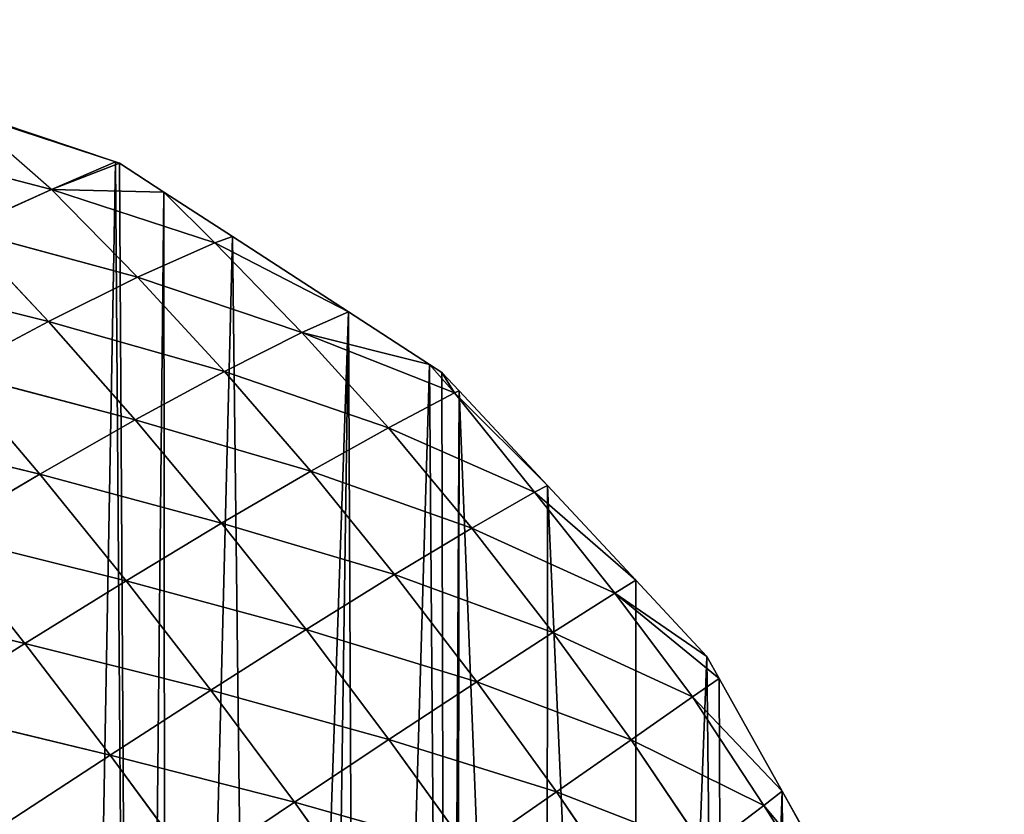
# Model space of a CAD drawing. Extents: x 0 to 5935, y 0 to 2935.
# Drawn here: x 447 to 586, y 1273 to 1385 of the extents above; entities that cross this region are included whole.
import ezdxf

# ---------------------------------------------------------------- set-up
doc = ezdxf.new("R2010")
doc.units = 0
doc.header["$LTSCALE"] = 25.4
doc.layers.get('0').update_dxf_attribs({"color": 13, "linetype": 'CONTINUOUS'})

msp = doc.modelspace()

# ---------------------------------------------------------------- linework, layer by layer
at = {"color": 52}
for p, q in [((439.47, 1371.73), (460.91, 1364.7)), ((451.87, 1360.8, 16.5), (439.47, 1371.73)), ((439.47, 1371.73), (460.91, 1364.7)), ((451.87, 1360.8, 16.5), (439.47, 1371.73)), ((439.47, 1371.73), (460.91, 1364.7)), ((460.91, 1364.7), (439.66, 1371.85)), ((451.87, 1360.8, 16.5), (427.14, 1367.23, 21.59)), ((451.87, 1360.8, 16.5), (427.14, 1367.23, 21.59)), ((460.91, 1364.7), (451.87, 1360.8, 16.5)), ((460.91, 1364.7), (451.87, 1360.8, 16.5)), ((451.87, 1360.8, 16.5), (461.46, 1364.52)), ((451.87, 1360.8, 16.5), (461.46, 1364.52)), ((461.46, 1364.52), (460.91, 1364.7)), ((461.46, 1364.52), (460.91, 1364.7)), ((467.73, 1360.44), (461.46, 1364.52)), ((467.73, 1360.44), (461.46, 1364.52)), ((451.87, 1360.8, 16.5), (439.33, 1355.15, 38.16)), ((451.87, 1360.8, 16.5), (439.33, 1355.15, 38.16)), ((464.02, 1348.45, 29.35), (451.87, 1360.8, 16.5)), ((464.02, 1348.45, 29.35), (451.87, 1360.8, 16.5)), ((474.88, 1353.32, 6.59), (451.87, 1360.8, 16.5)), ((451.87, 1360.8, 16.5), (467.73, 1360.44)), ((451.87, 1360.8, 16.5), (467.73, 1360.44)), ((474.88, 1353.32, 6.59), (451.87, 1360.8, 16.5)), ((474.88, 1353.32, 6.59), (467.73, 1360.44)), ((477.37, 1354.18), (467.73, 1360.44)), ((474.88, 1353.32, 6.59), (467.73, 1360.44)), ((477.37, 1354.18), (467.73, 1360.44)), ((451.45, 1342.21, 52.24), (439.33, 1355.15, 38.16)), ((464.02, 1348.45, 29.35), (439.33, 1355.15, 38.16)), ((464.02, 1348.45, 29.35), (439.33, 1355.15, 38.16)), ((451.45, 1342.21, 52.24), (439.33, 1355.15, 38.16)), ((477.37, 1354.18), (474.88, 1353.32, 6.59)), ((477.37, 1354.18), (474.88, 1353.32, 6.59)), ((493.71, 1343.57), (477.37, 1354.18)), ((493.71, 1343.57), (477.37, 1354.18)), ((474.88, 1353.32, 6.59), (464.02, 1348.45, 29.35)), ((474.88, 1353.32, 6.59), (464.02, 1348.45, 29.35)), ((474.88, 1353.32, 6.59), (493.71, 1343.57)), ((487.15, 1340.65, 16.73), (474.88, 1353.32, 6.59)), ((474.88, 1353.32, 6.59), (493.71, 1343.57)), ((487.15, 1340.65, 16.73), (474.88, 1353.32, 6.59)), ((451.45, 1342.21, 52.24), (425.98, 1348.61, 58.6)), ((451.45, 1342.21, 52.24), (425.98, 1348.61, 58.6)), ((464.02, 1348.45, 29.35), (451.45, 1342.21, 52.24)), ((464.02, 1348.45, 29.35), (451.45, 1342.21, 52.24)), ((476.25, 1335.17, 40.36), (464.02, 1348.45, 29.35)), ((487.15, 1340.65, 16.73), (464.02, 1348.45, 29.35)), ((476.25, 1335.17, 40.36), (464.02, 1348.45, 29.35)), ((487.15, 1340.65, 16.73), (464.02, 1348.45, 29.35)), ((493.71, 1343.57), (487.15, 1340.65, 16.73)), ((493.71, 1343.57), (487.15, 1340.65, 16.73)), ((505.12, 1336.16), (493.71, 1343.57)), ((505.12, 1336.16), (493.71, 1343.57)), ((451.45, 1342.21, 52.24), (438.05, 1335.08, 73.68)), ((451.45, 1342.21, 52.24), (438.05, 1335.08, 73.68)), ((463.67, 1328.37, 64.08), (451.45, 1342.21, 52.24)), ((476.25, 1335.17, 40.36), (451.45, 1342.21, 52.24)), ((476.25, 1335.17, 40.36), (451.45, 1342.21, 52.24)), ((463.67, 1328.37, 64.08), (451.45, 1342.21, 52.24)), ((487.15, 1340.65, 16.73), (476.25, 1335.17, 40.36)), ((487.15, 1340.65, 16.73), (476.25, 1335.17, 40.36)), ((487.15, 1340.65, 16.73), (505.12, 1336.16)), ((499.38, 1327.23, 25.13), (487.15, 1340.65, 16.73)), ((499.38, 1327.23, 25.13), (487.15, 1340.65, 16.73)), ((508.64, 1332.16, 2.33), (487.15, 1340.65, 16.73)), ((487.15, 1340.65, 16.73), (505.12, 1336.16)), ((508.64, 1332.16, 2.33), (487.15, 1340.65, 16.73)), ((508.64, 1332.16, 2.33), (505.12, 1336.16)), ((506.86, 1335.03), (505.12, 1336.16)), ((506.86, 1335.03), (505.12, 1336.16)), ((508.64, 1332.16, 2.33), (505.12, 1336.16)), ((450.23, 1320.72, 86.29), (438.05, 1335.08, 73.68)), ((463.67, 1328.37, 64.08), (438.05, 1335.08, 73.68)), ((463.67, 1328.37, 64.08), (438.05, 1335.08, 73.68)), ((450.23, 1320.72, 86.29), (438.05, 1335.08, 73.68)), ((476.25, 1335.17, 40.36), (463.67, 1328.37, 64.08)), ((476.25, 1335.17, 40.36), (463.67, 1328.37, 64.08)), ((488.41, 1321.12, 49.21), (476.25, 1335.17, 40.36)), ((499.38, 1327.23, 25.13), (476.25, 1335.17, 40.36)), ((499.38, 1327.23, 25.13), (476.25, 1335.17, 40.36)), ((488.41, 1321.12, 49.21), (476.25, 1335.17, 40.36)), ((508.64, 1332.16, 2.33), (506.86, 1335.03)), ((509.29, 1332.42), (506.86, 1335.03)), ((508.64, 1332.16, 2.33), (506.86, 1335.03)), ((509.29, 1332.42), (506.86, 1335.03)), ((508.64, 1332.16, 2.33), (499.38, 1327.23, 25.13)), ((508.64, 1332.16, 2.33), (499.38, 1327.23, 25.13)), ((509.29, 1332.42), (508.64, 1332.16, 2.33)), ((509.29, 1332.42), (508.64, 1332.16, 2.33)), ((508.64, 1332.16, 2.33), (521.74, 1319.08)), ((519.93, 1318.16, 6.62), (508.64, 1332.16, 2.33)), ((508.64, 1332.16, 2.33), (521.74, 1319.08)), ((519.93, 1318.16, 6.62), (508.64, 1332.16, 2.33)), ((521.74, 1319.08), (509.29, 1332.42)), ((521.74, 1319.08), (509.29, 1332.42)), ((463.67, 1328.37, 64.08), (450.23, 1320.72, 86.29)), ((463.67, 1328.37, 64.08), (450.23, 1320.72, 86.29)), ((475.83, 1313.8, 73.49), (463.67, 1328.37, 64.08)), ((488.41, 1321.12, 49.21), (463.67, 1328.37, 64.08)), ((488.41, 1321.12, 49.21), (463.67, 1328.37, 64.08)), ((475.83, 1313.8, 73.49), (463.67, 1328.37, 64.08)), ((450.23, 1320.72, 86.29), (423.79, 1327.08, 93.71)), ((450.23, 1320.72, 86.29), (423.79, 1327.08, 93.71)), ((499.38, 1327.23, 25.13), (488.41, 1321.12, 49.21)), ((499.38, 1327.23, 25.13), (488.41, 1321.12, 49.21)), ((511.08, 1313.08, 30.6), (499.38, 1327.23, 25.13)), ((519.93, 1318.16, 6.62), (499.38, 1327.23, 25.13)), ((511.08, 1313.08, 30.6), (499.38, 1327.23, 25.13)), ((519.93, 1318.16, 6.62), (499.38, 1327.23, 25.13)), ((450.23, 1320.72, 86.29), (435.95, 1312.26, 106.96)), ((450.23, 1320.72, 86.29), (435.95, 1312.26, 106.96)), ((462.39, 1305.69, 96.25), (450.23, 1320.72, 86.29)), ((475.83, 1313.8, 73.49), (450.23, 1320.72, 86.29)), ((462.39, 1305.69, 96.25), (450.23, 1320.72, 86.29)), ((475.83, 1313.8, 73.49), (450.23, 1320.72, 86.29)), ((488.41, 1321.12, 49.21), (475.83, 1313.8, 73.49)), ((488.41, 1321.12, 49.21), (475.83, 1313.8, 73.49)), ((500.22, 1306.55, 55.43), (488.41, 1321.12, 49.21)), ((511.08, 1313.08, 30.6), (488.41, 1321.12, 49.21)), ((511.08, 1313.08, 30.6), (488.41, 1321.12, 49.21)), ((500.22, 1306.55, 55.43), (488.41, 1321.12, 49.21)), ((521.74, 1319.08), (519.93, 1318.16, 6.62)), ((521.74, 1319.08), (519.93, 1318.16, 6.62)), ((534.19, 1305.74), (521.74, 1319.08)), ((534.19, 1305.74), (521.74, 1319.08)), ((519.93, 1318.16, 6.62), (511.08, 1313.08, 30.6)), ((519.93, 1318.16, 6.62), (511.08, 1313.08, 30.6)), ((519.93, 1318.16, 6.62), (534.19, 1305.74)), ((531.25, 1303.95, 9.96), (519.93, 1318.16, 6.62)), ((519.93, 1318.16, 6.62), (534.19, 1305.74)), ((531.25, 1303.95, 9.96), (519.93, 1318.16, 6.62)), ((475.83, 1313.8, 73.49), (462.39, 1305.69, 96.25)), ((475.83, 1313.8, 73.49), (462.39, 1305.69, 96.25)), ((487.74, 1298.79, 80.2), (475.83, 1313.8, 73.49)), ((500.22, 1306.55, 55.43), (475.83, 1313.8, 73.49)), ((500.22, 1306.55, 55.43), (475.83, 1313.8, 73.49)), ((487.74, 1298.79, 80.2), (475.83, 1313.8, 73.49)), ((448.13, 1296.85, 117.39), (435.95, 1312.26, 106.96)), ((462.39, 1305.69, 96.25), (435.95, 1312.26, 106.96)), ((462.39, 1305.69, 96.25), (435.95, 1312.26, 106.96)), ((448.13, 1296.85, 117.39), (435.95, 1312.26, 106.96)), ((511.08, 1313.08, 30.6), (500.22, 1306.55, 55.43)), ((511.08, 1313.08, 30.6), (500.22, 1306.55, 55.43)), ((522.51, 1298.41, 34.11), (511.08, 1313.08, 30.6)), ((531.25, 1303.95, 9.96), (511.08, 1313.08, 30.6)), ((531.25, 1303.95, 9.96), (511.08, 1313.08, 30.6)), ((522.51, 1298.41, 34.11), (511.08, 1313.08, 30.6)), ((500.22, 1306.55, 55.43), (487.74, 1298.79, 80.2)), ((500.22, 1306.55, 55.43), (487.74, 1298.79, 80.2)), ((511.78, 1291.45, 59.24), (500.22, 1306.55, 55.43)), ((522.51, 1298.41, 34.11), (500.22, 1306.55, 55.43)), ((511.78, 1291.45, 59.24), (500.22, 1306.55, 55.43)), ((522.51, 1298.41, 34.11), (500.22, 1306.55, 55.43)), ((462.39, 1305.69, 96.25), (448.13, 1296.85, 117.39)), ((462.39, 1305.69, 96.25), (448.13, 1296.85, 117.39)), ((474.35, 1290.28, 103.37), (462.39, 1305.69, 96.25)), ((487.74, 1298.79, 80.2), (462.39, 1305.69, 96.25)), ((474.35, 1290.28, 103.37), (462.39, 1305.69, 96.25)), ((487.74, 1298.79, 80.2), (462.39, 1305.69, 96.25)), ((534.19, 1305.74), (531.25, 1303.95, 9.96)), ((534.19, 1305.74), (531.25, 1303.95, 9.96)), ((544.2, 1295.02), (534.19, 1305.74)), ((544.2, 1295.02), (534.19, 1305.74)), ((531.25, 1303.95, 9.96), (522.51, 1298.41, 34.11)), ((531.25, 1303.95, 9.96), (522.51, 1298.41, 34.11)), ((531.25, 1303.95, 9.96), (544.2, 1295.02)), ((531.25, 1303.95, 9.96), (544.2, 1295.02)), ((531.25, 1303.95, 9.96), (545.94, 1291.9)), ((542.19, 1289.3, 11.46), (531.25, 1303.95, 9.96)), ((542.19, 1289.3, 11.46), (531.25, 1303.95, 9.96)), ((531.25, 1303.95, 9.96), (545.94, 1291.9)), ((448.13, 1296.85, 117.39), (421.26, 1303.28, 125.53)), ((448.13, 1296.85, 117.39), (421.26, 1303.28, 125.53)), ((487.74, 1298.79, 80.2), (474.35, 1290.28, 103.37)), ((487.74, 1298.79, 80.2), (474.35, 1290.28, 103.37)), ((499.42, 1283.31, 84.26), (487.74, 1298.79, 80.2)), ((511.78, 1291.45, 59.24), (487.74, 1298.79, 80.2)), ((511.78, 1291.45, 59.24), (487.74, 1298.79, 80.2)), ((499.42, 1283.31, 84.26), (487.74, 1298.79, 80.2)), ((522.51, 1298.41, 34.11), (511.78, 1291.45, 59.24)), ((522.51, 1298.41, 34.11), (511.78, 1291.45, 59.24)), ((533.55, 1283.28, 35.43), (522.51, 1298.41, 34.11)), ((542.19, 1289.3, 11.46), (522.51, 1298.41, 34.11)), ((533.55, 1283.28, 35.43), (522.51, 1298.41, 34.11)), ((542.19, 1289.3, 11.46), (522.51, 1298.41, 34.11)), ((448.13, 1296.85, 117.39), (433.45, 1287.54, 136.37)), ((448.13, 1296.85, 117.39), (433.45, 1287.54, 136.37)), ((460.15, 1281.1, 124.85), (448.13, 1296.85, 117.39)), ((474.35, 1290.28, 103.37), (448.13, 1296.85, 117.39)), ((474.35, 1290.28, 103.37), (448.13, 1296.85, 117.39)), ((460.15, 1281.1, 124.85), (448.13, 1296.85, 117.39)), ((545.94, 1291.9), (544.2, 1295.02)), ((545.94, 1291.9), (544.2, 1295.02)), ((511.78, 1291.45, 59.24), (499.42, 1283.31, 84.26)), ((511.78, 1291.45, 59.24), (499.42, 1283.31, 84.26)), ((523, 1275.94, 60.59), (511.78, 1291.45, 59.24)), ((533.55, 1283.28, 35.43), (511.78, 1291.45, 59.24)), ((533.55, 1283.28, 35.43), (511.78, 1291.45, 59.24)), ((523, 1275.94, 60.59), (511.78, 1291.45, 59.24)), ((545.94, 1291.9), (542.19, 1289.3, 11.46)), ((545.94, 1291.9), (542.19, 1289.3, 11.46)), ((554.81, 1276.04), (545.94, 1291.9)), ((554.81, 1276.04), (545.94, 1291.9)), ((474.35, 1290.28, 103.37), (460.15, 1281.1, 124.85)), ((474.35, 1290.28, 103.37), (460.15, 1281.1, 124.85)), ((486.14, 1274.46, 107.69), (474.35, 1290.28, 103.37)), ((499.42, 1283.31, 84.26), (474.35, 1290.28, 103.37)), ((486.14, 1274.46, 107.69), (474.35, 1290.28, 103.37)), ((499.42, 1283.31, 84.26), (474.35, 1290.28, 103.37)), ((542.19, 1289.3, 11.46), (533.55, 1283.28, 35.43)), ((542.19, 1289.3, 11.46), (533.55, 1283.28, 35.43)), ((542.19, 1289.3, 11.46), (554.81, 1276.04)), ((552.24, 1274.03, 9.75), (542.19, 1289.3, 11.46)), ((552.24, 1274.03, 9.75), (542.19, 1289.3, 11.46)), ((542.19, 1289.3, 11.46), (554.81, 1276.04)), ((460.15, 1281.1, 124.85), (433.45, 1287.54, 136.37)), ((460.15, 1281.1, 124.85), (433.45, 1287.54, 136.37)), ((499.42, 1283.31, 84.26), (486.14, 1274.46, 107.69)), ((499.42, 1283.31, 84.26), (486.14, 1274.46, 107.69)), ((510.84, 1267.47, 85.67), (499.42, 1283.31, 84.26)), ((523, 1275.94, 60.59), (499.42, 1283.31, 84.26)), ((510.84, 1267.47, 85.67), (499.42, 1283.31, 84.26)), ((523, 1275.94, 60.59), (499.42, 1283.31, 84.26)), ((533.55, 1283.28, 35.43), (523, 1275.94, 60.59)), ((533.55, 1283.28, 35.43), (523, 1275.94, 60.59)), ((544, 1267.78, 34.19), (533.55, 1283.28, 35.43)), ((552.24, 1274.03, 9.75), (533.55, 1283.28, 35.43)), ((552.24, 1274.03, 9.75), (533.55, 1283.28, 35.43)), ((544, 1267.78, 34.19), (533.55, 1283.28, 35.43)), ((460.15, 1281.1, 124.85), (445.52, 1271.5, 144.12)), ((460.15, 1281.1, 124.85), (445.52, 1271.5, 144.12)), ((472.04, 1264.98, 129.36), (460.15, 1281.1, 124.85)), ((486.14, 1274.46, 107.69), (460.15, 1281.1, 124.85)), ((472.04, 1264.98, 129.36), (460.15, 1281.1, 124.85)), ((486.14, 1274.46, 107.69), (460.15, 1281.1, 124.85)), ((554.81, 1276.04), (552.24, 1274.03, 9.75)), ((554.81, 1276.04), (552.24, 1274.03, 9.75)), ((563.67, 1260.18), (554.81, 1276.04)), ((563.67, 1260.18), (554.81, 1276.04)), ((523, 1275.94, 60.59), (510.84, 1267.47, 85.67)), ((523, 1275.94, 60.59), (510.84, 1267.47, 85.67)), ((533.77, 1260.15, 59.37), (523, 1275.94, 60.59)), ((544, 1267.78, 34.19), (523, 1275.94, 60.59)), ((544, 1267.78, 34.19), (523, 1275.94, 60.59)), ((533.77, 1260.15, 59.37), (523, 1275.94, 60.59)), ((486.14, 1274.46, 107.69), (472.04, 1264.98, 129.36)), ((486.14, 1274.46, 107.69), (472.04, 1264.98, 129.36)), ((497.7, 1258.32, 109.19), (486.14, 1274.46, 107.69)), ((510.84, 1267.47, 85.67), (486.14, 1274.46, 107.69)), ((497.7, 1258.32, 109.19), (486.14, 1274.46, 107.69)), ((510.84, 1267.47, 85.67), (486.14, 1274.46, 107.69)), ((552.24, 1274.03, 9.75), (544, 1267.78, 34.19)), ((552.24, 1274.03, 9.75), (544, 1267.78, 34.19)), ((552.24, 1274.03, 9.75), (563.67, 1260.18)), ((561.96, 1258.67, 6.88), (552.24, 1274.03, 9.75)), ((552.24, 1274.03, 9.75), (563.67, 1260.18)), ((561.96, 1258.67, 6.88), (552.24, 1274.03, 9.75))]:
    msp.add_line(p, q, dxfattribs=at)

# ---------------------------------------------------------------- meshes
at = {"color": 95}
mesh = msp.add_polyface(dxfattribs=at)
corners = [(1.89, 924.32), (4.68, 911.5), (0, 912.55), (3.22, 932.57), (5.68, 947.85), (12.05, 909.86), (7.22, 957.47), (7.85, 961.35), (10.05, 970.54), (13.24, 983.79), (28.54, 906.18), (15.23, 992.1), (19.32, 1009.11), (19.76, 1010.47), (20.67, 1013.28), (27.08, 1033.08), (29.01, 1039.06), (36.16, 904.48), (33.48, 1052.89), (34.35, 1055.55), (39.78, 1068.72), (46.02, 902.28), (40.85, 1071.32), (48.36, 1089.55), (53.1, 901.34), (52.6, 1099.83), (52.85, 1100.42), (56.29, 1107.19), (59.26, 900.53), (64.82, 1123.98), (79.55, 897.84), (69.98, 1134.13), (73.35, 1140.76), (74.71, 1143.44), (82.67, 1156.42), (81.67, 897.56), (101.04, 895), (92.07, 1171.75), (92.17, 1171.82), (101.78, 1187.07), (103.88, 894.88), (112.13, 1201.25), (106.6, 894.76), (124.83, 893.99), (122.17, 1215), (122.59, 1215.29), (133.24, 1229.06), (136.25, 893.5), (144.44, 1242.04), (145.78, 893.1), (155.65, 1255.02), (156.09, 892.66), (159.15, 1259.08), (166.08, 893.14), (167.41, 1267.2), (167.25, 893.2), (185.74, 894.09), (173.4, 1273.1), (179.43, 1279.02), (191.44, 1290.84), (201, 894.83), (193.05, 1292.42), (204.15, 1301.68), (205.39, 895.04), (216.97, 1312.36), (210.75, 895.3), (224.21, 897.19), (229.5, 1322.81), (238.7, 899.23), (229.8, 1323.02), (243.41, 1332.59), (242.7, 899.79), (261.2, 902.4), (257.01, 1342.15), (268.31, 1350.1), (264.6, 902.88), (278.82, 906.25), (270.75, 1351.53), (285.14, 1359.97), (280.77, 906.71), (296.24, 910.37), (299.53, 1368.41), (313.67, 914.5), (309.25, 1374.11), (314.99, 1375.33), (317.22, 915.34), (320.56, 1376.52), (330.29, 919.77), (332.67, 1379.1), (331.25, 920.09), (346.71, 925.33), (350.34, 1382.87), (363.13, 930.88), (359.17, 1384.75), (363.32, 1384.49), (368.22, 932.61), (369.82, 1384.08), (378.89, 937.38), (391.09, 1382.73), (394.35, 944.3), (391.48, 1382.18), (412.68, 1380.94), (402, 947.73), (409.81, 951.22), (417.2, 954.53), (418.4, 1379.01), (424.79, 958.83), (439.3, 1371.98), (439.32, 967.07), (439.47, 1371.73), (453.85, 975.31), (460.91, 1364.7), (463.77, 980.94), (461.46, 1364.52), (467.73, 1360.44), (468.09, 983.97), (477.37, 1354.18), (481.71, 993.51), (493.71, 1343.57), (488.8, 998.48), (495.33, 1003.05), (505.12, 1336.16), (507.6, 1011.64), (506.86, 1335.03), (509.29, 1332.42), (508.86, 1012.72), (521.57, 1023.56), (521.74, 1319.08), (534.27, 1034.4), (534.19, 1305.74), (544.2, 1295.02), (546.98, 1045.25), (545.94, 1291.9), (554.81, 1276.04), (548.33, 1046.4), (552.24, 1053.32), (556.43, 1060.72), (563.67, 1260.18), (565.49, 1076.74), (570.92, 1247.22), (572.99, 1089.99), (571.85, 1243.84), (573.01, 1239.56), (573.52, 1090.93), (576.91, 1225.3), (574.13, 1093.38), (579.44, 1114.74), (581.97, 1206.76), (580, 1117.01), (584.74, 1136.11), (585.22, 1194.88), (585.24, 1193.24), (585.35, 1187.04), (585.71, 1165.21), (586.1, 1141.57), (585.73, 1163.62), (586.07, 1143.37)]
mesh.append_faces([[corners[k] for k in face] for face in [(0, 1, 2), (154, 155, 156)]], dxfattribs={"vtx0": -1, "color": 95})
mesh.append_faces([[corners[k] for k in face] for face in [(1, 4, 5), (5, 9, 10), (10, 16, 17), (17, 20, 21), (21, 23, 24), (24, 27, 28), (28, 29, 30), (30, 34, 35), (35, 34, 36), (36, 39, 40), (40, 41, 42), (42, 41, 43), (43, 46, 47), (47, 48, 49), (49, 50, 51), (51, 52, 53), (53, 54, 55), (55, 54, 56), (56, 59, 60), (60, 62, 63), (63, 64, 65), (65, 64, 66), (66, 67, 68), (68, 70, 71), (71, 70, 72), (72, 74, 75), (75, 74, 76), (76, 78, 79), (79, 78, 80), (80, 81, 82), (82, 84, 85), (85, 86, 87), (87, 88, 89), (89, 88, 90), (90, 91, 92), (92, 94, 95), (95, 96, 97), (97, 98, 99), (99, 101, 102), (102, 101, 103), (103, 101, 104), (104, 105, 106), (106, 107, 108), (108, 109, 110), (110, 111, 112), (112, 114, 115), (115, 116, 117), (117, 118, 119), (119, 118, 120), (120, 121, 122), (122, 124, 125), (125, 124, 126), (126, 127, 128), (128, 130, 131), (131, 133, 134), (134, 133, 135), (135, 133, 136), (136, 137, 138), (138, 139, 140), (140, 142, 143), (143, 144, 145), (145, 144, 146), (146, 147, 148), (148, 147, 149), (149, 153, 154)]], dxfattribs={"vtx0": -1, "vtx1": -1, "color": 95})
mesh.append_faces([[corners[k] for k in face] for face in [(1, 0, 3), (1, 3, 4), (5, 4, 6), (5, 6, 7), (5, 7, 8), (5, 8, 9), (10, 9, 11), (10, 11, 12), (10, 12, 13), (10, 13, 14), (10, 14, 15), (10, 15, 16), (17, 16, 18), (17, 18, 19), (17, 19, 20), (21, 20, 22), (21, 22, 23), (24, 23, 25), (24, 25, 26), (24, 26, 27), (28, 27, 29), (30, 29, 31), (30, 31, 32), (30, 32, 33), (30, 33, 34), (36, 34, 37), (36, 37, 38), (36, 38, 39), (40, 39, 41), (43, 41, 44), (43, 44, 45), (43, 45, 46), (47, 46, 48), (49, 48, 50), (51, 50, 52), (53, 52, 54), (56, 54, 57), (56, 57, 58), (56, 58, 59), (60, 59, 61), (60, 61, 62), (63, 62, 64), (66, 64, 67), (68, 67, 69), (68, 69, 70), (72, 70, 73), (72, 73, 74), (76, 74, 77), (76, 77, 78), (80, 78, 81), (82, 81, 83), (82, 83, 84), (85, 84, 86), (87, 86, 88), (90, 88, 91), (92, 91, 93), (92, 93, 94), (95, 94, 96), (97, 96, 98), (99, 98, 100), (99, 100, 101), (104, 101, 105), (106, 105, 107), (108, 107, 109), (110, 109, 111), (112, 111, 113), (112, 113, 114), (115, 114, 116), (117, 116, 118), (120, 118, 121), (122, 121, 123), (122, 123, 124), (126, 124, 127), (128, 127, 129), (128, 129, 130), (131, 130, 132), (131, 132, 133), (136, 133, 137), (138, 137, 139), (140, 139, 141), (140, 141, 142), (143, 142, 144), (146, 144, 147), (149, 147, 150), (149, 150, 151), (149, 151, 152), (149, 152, 153), (154, 153, 155)]], dxfattribs={"vtx0": -1, "vtx2": -1, "color": 95})
at = {"color": 52}
mesh = msp.add_polyface(dxfattribs=at)
corners = [(427.14, 1367.23, 21.59), (439.47, 1371.73), (451.87, 1360.8, 16.5)]
mesh.append_faces([[corners[k] for k in face] for face in [(0, 1, 2)]], dxfattribs={"color": 52})
mesh = msp.add_polyface(dxfattribs=at)
corners = [(460.91, 1364.7), (439.47, 1371.73), (439.66, 1371.85)]
mesh.append_faces([[corners[k] for k in face] for face in [(0, 1, 2)]], dxfattribs={"color": 52})
mesh = msp.add_polyface(dxfattribs=at)
corners = [(451.87, 1360.8, 16.5), (439.47, 1371.73), (460.91, 1364.7)]
mesh.append_faces([[corners[k] for k in face] for face in [(0, 1, 2)]], dxfattribs={"color": 52})
mesh = msp.add_polyface(dxfattribs=at)
corners = [(439.33, 1355.15, 38.16), (427.14, 1367.23, 21.59), (451.87, 1360.8, 16.5)]
mesh.append_faces([[corners[k] for k in face] for face in [(0, 1, 2)]], dxfattribs={"color": 52})
mesh = msp.add_polyface(dxfattribs=at)
corners = [(451.87, 1360.8, 16.5), (460.91, 1364.7), (461.46, 1364.52)]
mesh.append_faces([[corners[k] for k in face] for face in [(0, 1, 2)]], dxfattribs={"color": 52})
mesh = msp.add_polyface(dxfattribs=at)
corners = [(451.87, 1360.8, 16.5), (461.46, 1364.52), (467.73, 1360.44)]
mesh.append_faces([[corners[k] for k in face] for face in [(0, 1, 2)]], dxfattribs={"color": 52})
mesh = msp.add_polyface(dxfattribs=at)
corners = [(439.33, 1355.15, 38.16), (451.87, 1360.8, 16.5), (464.02, 1348.45, 29.35)]
mesh.append_faces([[corners[k] for k in face] for face in [(0, 1, 2)]], dxfattribs={"color": 52})
mesh = msp.add_polyface(dxfattribs=at)
corners = [(464.02, 1348.45, 29.35), (451.87, 1360.8, 16.5), (474.88, 1353.32, 6.59)]
mesh.append_faces([[corners[k] for k in face] for face in [(0, 1, 2)]], dxfattribs={"color": 52})
mesh = msp.add_polyface(dxfattribs=at)
corners = [(451.87, 1360.8, 16.5), (467.73, 1360.44), (474.88, 1353.32, 6.59)]
mesh.append_faces([[corners[k] for k in face] for face in [(0, 1, 2)]], dxfattribs={"color": 52})
mesh = msp.add_polyface(dxfattribs=at)
corners = [(474.88, 1353.32, 6.59), (467.73, 1360.44), (477.37, 1354.18)]
mesh.append_faces([[corners[k] for k in face] for face in [(0, 1, 2)]], dxfattribs={"color": 52})
mesh = msp.add_polyface(dxfattribs=at)
corners = [(425.98, 1348.61, 58.6), (439.33, 1355.15, 38.16), (451.45, 1342.21, 52.24)]
mesh.append_faces([[corners[k] for k in face] for face in [(0, 1, 2)]], dxfattribs={"color": 52})
mesh = msp.add_polyface(dxfattribs=at)
corners = [(451.45, 1342.21, 52.24), (439.33, 1355.15, 38.16), (464.02, 1348.45, 29.35)]
mesh.append_faces([[corners[k] for k in face] for face in [(0, 1, 2)]], dxfattribs={"color": 52})
mesh = msp.add_polyface(dxfattribs=at)
corners = [(474.88, 1353.32, 6.59), (477.37, 1354.18), (493.71, 1343.57)]
mesh.append_faces([[corners[k] for k in face] for face in [(0, 1, 2)]], dxfattribs={"color": 52})
mesh = msp.add_polyface(dxfattribs=at)
corners = [(464.02, 1348.45, 29.35), (474.88, 1353.32, 6.59), (487.15, 1340.65, 16.73)]
mesh.append_faces([[corners[k] for k in face] for face in [(0, 1, 2)]], dxfattribs={"color": 52})
mesh = msp.add_polyface(dxfattribs=at)
corners = [(487.15, 1340.65, 16.73), (474.88, 1353.32, 6.59), (493.71, 1343.57)]
mesh.append_faces([[corners[k] for k in face] for face in [(0, 1, 2)]], dxfattribs={"color": 52})
mesh = msp.add_polyface(dxfattribs=at)
corners = [(438.05, 1335.08, 73.68), (425.98, 1348.61, 58.6), (451.45, 1342.21, 52.24)]
mesh.append_faces([[corners[k] for k in face] for face in [(0, 1, 2)]], dxfattribs={"color": 52})
mesh = msp.add_polyface(dxfattribs=at)
corners = [(451.45, 1342.21, 52.24), (464.02, 1348.45, 29.35), (476.25, 1335.17, 40.36)]
mesh.append_faces([[corners[k] for k in face] for face in [(0, 1, 2)]], dxfattribs={"color": 52})
mesh = msp.add_polyface(dxfattribs=at)
corners = [(476.25, 1335.17, 40.36), (464.02, 1348.45, 29.35), (487.15, 1340.65, 16.73)]
mesh.append_faces([[corners[k] for k in face] for face in [(0, 1, 2)]], dxfattribs={"color": 52})
mesh = msp.add_polyface(dxfattribs=at)
corners = [(487.15, 1340.65, 16.73), (493.71, 1343.57), (505.12, 1336.16)]
mesh.append_faces([[corners[k] for k in face] for face in [(0, 1, 2)]], dxfattribs={"color": 52})
mesh = msp.add_polyface(dxfattribs=at)
corners = [(438.05, 1335.08, 73.68), (451.45, 1342.21, 52.24), (463.67, 1328.37, 64.08)]
mesh.append_faces([[corners[k] for k in face] for face in [(0, 1, 2)]], dxfattribs={"color": 52})
mesh = msp.add_polyface(dxfattribs=at)
corners = [(463.67, 1328.37, 64.08), (451.45, 1342.21, 52.24), (476.25, 1335.17, 40.36)]
mesh.append_faces([[corners[k] for k in face] for face in [(0, 1, 2)]], dxfattribs={"color": 52})
mesh = msp.add_polyface(dxfattribs=at)
corners = [(476.25, 1335.17, 40.36), (487.15, 1340.65, 16.73), (499.38, 1327.23, 25.13)]
mesh.append_faces([[corners[k] for k in face] for face in [(0, 1, 2)]], dxfattribs={"color": 52})
mesh = msp.add_polyface(dxfattribs=at)
corners = [(499.38, 1327.23, 25.13), (487.15, 1340.65, 16.73), (508.64, 1332.16, 2.33)]
mesh.append_faces([[corners[k] for k in face] for face in [(0, 1, 2)]], dxfattribs={"color": 52})
mesh = msp.add_polyface(dxfattribs=at)
corners = [(487.15, 1340.65, 16.73), (505.12, 1336.16), (508.64, 1332.16, 2.33)]
mesh.append_faces([[corners[k] for k in face] for face in [(0, 1, 2)]], dxfattribs={"color": 52})
mesh = msp.add_polyface(dxfattribs=at)
corners = [(508.64, 1332.16, 2.33), (505.12, 1336.16), (506.86, 1335.03)]
mesh.append_faces([[corners[k] for k in face] for face in [(0, 1, 2)]], dxfattribs={"color": 52})
mesh = msp.add_polyface(dxfattribs=at)
corners = [(423.79, 1327.08, 93.71), (438.05, 1335.08, 73.68), (450.23, 1320.72, 86.29)]
mesh.append_faces([[corners[k] for k in face] for face in [(0, 1, 2)]], dxfattribs={"color": 52})
mesh = msp.add_polyface(dxfattribs=at)
corners = [(450.23, 1320.72, 86.29), (438.05, 1335.08, 73.68), (463.67, 1328.37, 64.08)]
mesh.append_faces([[corners[k] for k in face] for face in [(0, 1, 2)]], dxfattribs={"color": 52})
mesh = msp.add_polyface(dxfattribs=at)
corners = [(463.67, 1328.37, 64.08), (476.25, 1335.17, 40.36), (488.41, 1321.12, 49.21)]
mesh.append_faces([[corners[k] for k in face] for face in [(0, 1, 2)]], dxfattribs={"color": 52})
mesh = msp.add_polyface(dxfattribs=at)
corners = [(488.41, 1321.12, 49.21), (476.25, 1335.17, 40.36), (499.38, 1327.23, 25.13)]
mesh.append_faces([[corners[k] for k in face] for face in [(0, 1, 2)]], dxfattribs={"color": 52})
mesh = msp.add_polyface(dxfattribs=at)
corners = [(506.86, 1335.03), (509.29, 1332.42), (508.64, 1332.16, 2.33)]
mesh.append_faces([[corners[k] for k in face] for face in [(0, 1, 2)]], dxfattribs={"color": 52})
mesh = msp.add_polyface(dxfattribs=at)
corners = [(508.64, 1332.16, 2.33), (519.93, 1318.16, 6.62), (499.38, 1327.23, 25.13)]
mesh.append_faces([[corners[k] for k in face] for face in [(0, 1, 2)]], dxfattribs={"color": 52})
mesh = msp.add_polyface(dxfattribs=at)
corners = [(509.29, 1332.42), (521.74, 1319.08), (508.64, 1332.16, 2.33)]
mesh.append_faces([[corners[k] for k in face] for face in [(0, 1, 2)]], dxfattribs={"color": 52})
mesh = msp.add_polyface(dxfattribs=at)
corners = [(508.64, 1332.16, 2.33), (521.74, 1319.08), (519.93, 1318.16, 6.62)]
mesh.append_faces([[corners[k] for k in face] for face in [(0, 1, 2)]], dxfattribs={"color": 52})
mesh = msp.add_polyface(dxfattribs=at)
corners = [(450.23, 1320.72, 86.29), (463.67, 1328.37, 64.08), (475.83, 1313.8, 73.49)]
mesh.append_faces([[corners[k] for k in face] for face in [(0, 1, 2)]], dxfattribs={"color": 52})
mesh = msp.add_polyface(dxfattribs=at)
corners = [(475.83, 1313.8, 73.49), (463.67, 1328.37, 64.08), (488.41, 1321.12, 49.21)]
mesh.append_faces([[corners[k] for k in face] for face in [(0, 1, 2)]], dxfattribs={"color": 52})
mesh = msp.add_polyface(dxfattribs=at)
corners = [(435.95, 1312.26, 106.96), (423.79, 1327.08, 93.71), (450.23, 1320.72, 86.29)]
mesh.append_faces([[corners[k] for k in face] for face in [(0, 1, 2)]], dxfattribs={"color": 52})
mesh = msp.add_polyface(dxfattribs=at)
corners = [(488.41, 1321.12, 49.21), (499.38, 1327.23, 25.13), (511.08, 1313.08, 30.6)]
mesh.append_faces([[corners[k] for k in face] for face in [(0, 1, 2)]], dxfattribs={"color": 52})
mesh = msp.add_polyface(dxfattribs=at)
corners = [(511.08, 1313.08, 30.6), (499.38, 1327.23, 25.13), (519.93, 1318.16, 6.62)]
mesh.append_faces([[corners[k] for k in face] for face in [(0, 1, 2)]], dxfattribs={"color": 52})
mesh = msp.add_polyface(dxfattribs=at)
corners = [(435.95, 1312.26, 106.96), (450.23, 1320.72, 86.29), (462.39, 1305.69, 96.25)]
mesh.append_faces([[corners[k] for k in face] for face in [(0, 1, 2)]], dxfattribs={"color": 52})
mesh = msp.add_polyface(dxfattribs=at)
corners = [(462.39, 1305.69, 96.25), (450.23, 1320.72, 86.29), (475.83, 1313.8, 73.49)]
mesh.append_faces([[corners[k] for k in face] for face in [(0, 1, 2)]], dxfattribs={"color": 52})
mesh = msp.add_polyface(dxfattribs=at)
corners = [(475.83, 1313.8, 73.49), (488.41, 1321.12, 49.21), (500.22, 1306.55, 55.43)]
mesh.append_faces([[corners[k] for k in face] for face in [(0, 1, 2)]], dxfattribs={"color": 52})
mesh = msp.add_polyface(dxfattribs=at)
corners = [(500.22, 1306.55, 55.43), (488.41, 1321.12, 49.21), (511.08, 1313.08, 30.6)]
mesh.append_faces([[corners[k] for k in face] for face in [(0, 1, 2)]], dxfattribs={"color": 52})
mesh = msp.add_polyface(dxfattribs=at)
corners = [(521.74, 1319.08), (534.19, 1305.74), (519.93, 1318.16, 6.62)]
mesh.append_faces([[corners[k] for k in face] for face in [(0, 1, 2)]], dxfattribs={"color": 52})
mesh = msp.add_polyface(dxfattribs=at)
corners = [(519.93, 1318.16, 6.62), (531.25, 1303.95, 9.96), (511.08, 1313.08, 30.6)]
mesh.append_faces([[corners[k] for k in face] for face in [(0, 1, 2)]], dxfattribs={"color": 52})
mesh = msp.add_polyface(dxfattribs=at)
corners = [(519.93, 1318.16, 6.62), (534.19, 1305.74), (531.25, 1303.95, 9.96)]
mesh.append_faces([[corners[k] for k in face] for face in [(0, 1, 2)]], dxfattribs={"color": 52})
mesh = msp.add_polyface(dxfattribs=at)
corners = [(462.39, 1305.69, 96.25), (475.83, 1313.8, 73.49), (487.74, 1298.79, 80.2)]
mesh.append_faces([[corners[k] for k in face] for face in [(0, 1, 2)]], dxfattribs={"color": 52})
mesh = msp.add_polyface(dxfattribs=at)
corners = [(487.74, 1298.79, 80.2), (475.83, 1313.8, 73.49), (500.22, 1306.55, 55.43)]
mesh.append_faces([[corners[k] for k in face] for face in [(0, 1, 2)]], dxfattribs={"color": 52})
mesh = msp.add_polyface(dxfattribs=at)
corners = [(421.26, 1303.28, 125.53), (435.95, 1312.26, 106.96), (448.13, 1296.85, 117.39)]
mesh.append_faces([[corners[k] for k in face] for face in [(0, 1, 2)]], dxfattribs={"color": 52})
mesh = msp.add_polyface(dxfattribs=at)
corners = [(448.13, 1296.85, 117.39), (435.95, 1312.26, 106.96), (462.39, 1305.69, 96.25)]
mesh.append_faces([[corners[k] for k in face] for face in [(0, 1, 2)]], dxfattribs={"color": 52})
mesh = msp.add_polyface(dxfattribs=at)
corners = [(511.08, 1313.08, 30.6), (522.51, 1298.41, 34.11), (500.22, 1306.55, 55.43)]
mesh.append_faces([[corners[k] for k in face] for face in [(0, 1, 2)]], dxfattribs={"color": 52})
mesh = msp.add_polyface(dxfattribs=at)
corners = [(511.08, 1313.08, 30.6), (531.25, 1303.95, 9.96), (522.51, 1298.41, 34.11)]
mesh.append_faces([[corners[k] for k in face] for face in [(0, 1, 2)]], dxfattribs={"color": 52})
mesh = msp.add_polyface(dxfattribs=at)
corners = [(500.22, 1306.55, 55.43), (511.78, 1291.45, 59.24), (487.74, 1298.79, 80.2)]
mesh.append_faces([[corners[k] for k in face] for face in [(0, 1, 2)]], dxfattribs={"color": 52})
mesh = msp.add_polyface(dxfattribs=at)
corners = [(500.22, 1306.55, 55.43), (522.51, 1298.41, 34.11), (511.78, 1291.45, 59.24)]
mesh.append_faces([[corners[k] for k in face] for face in [(0, 1, 2)]], dxfattribs={"color": 52})
mesh = msp.add_polyface(dxfattribs=at)
corners = [(448.13, 1296.85, 117.39), (462.39, 1305.69, 96.25), (474.35, 1290.28, 103.37)]
mesh.append_faces([[corners[k] for k in face] for face in [(0, 1, 2)]], dxfattribs={"color": 52})
mesh = msp.add_polyface(dxfattribs=at)
corners = [(474.35, 1290.28, 103.37), (462.39, 1305.69, 96.25), (487.74, 1298.79, 80.2)]
mesh.append_faces([[corners[k] for k in face] for face in [(0, 1, 2)]], dxfattribs={"color": 52})
mesh = msp.add_polyface(dxfattribs=at)
corners = [(534.19, 1305.74), (544.2, 1295.02), (531.25, 1303.95, 9.96)]
mesh.append_faces([[corners[k] for k in face] for face in [(0, 1, 2)]], dxfattribs={"color": 52})
mesh = msp.add_polyface(dxfattribs=at)
corners = [(531.25, 1303.95, 9.96), (542.19, 1289.3, 11.46), (522.51, 1298.41, 34.11)]
mesh.append_faces([[corners[k] for k in face] for face in [(0, 1, 2)]], dxfattribs={"color": 52})
mesh = msp.add_polyface(dxfattribs=at)
corners = [(531.25, 1303.95, 9.96), (544.2, 1295.02), (545.94, 1291.9)]
mesh.append_faces([[corners[k] for k in face] for face in [(0, 1, 2)]], dxfattribs={"color": 52})
mesh = msp.add_polyface(dxfattribs=at)
corners = [(531.25, 1303.95, 9.96), (545.94, 1291.9), (542.19, 1289.3, 11.46)]
mesh.append_faces([[corners[k] for k in face] for face in [(0, 1, 2)]], dxfattribs={"color": 52})
mesh = msp.add_polyface(dxfattribs=at)
corners = [(433.45, 1287.54, 136.37), (421.26, 1303.28, 125.53), (448.13, 1296.85, 117.39)]
mesh.append_faces([[corners[k] for k in face] for face in [(0, 1, 2)]], dxfattribs={"color": 52})
mesh = msp.add_polyface(dxfattribs=at)
corners = [(474.35, 1290.28, 103.37), (487.74, 1298.79, 80.2), (499.42, 1283.31, 84.26)]
mesh.append_faces([[corners[k] for k in face] for face in [(0, 1, 2)]], dxfattribs={"color": 52})
mesh = msp.add_polyface(dxfattribs=at)
corners = [(487.74, 1298.79, 80.2), (511.78, 1291.45, 59.24), (499.42, 1283.31, 84.26)]
mesh.append_faces([[corners[k] for k in face] for face in [(0, 1, 2)]], dxfattribs={"color": 52})
mesh = msp.add_polyface(dxfattribs=at)
corners = [(522.51, 1298.41, 34.11), (533.55, 1283.28, 35.43), (511.78, 1291.45, 59.24)]
mesh.append_faces([[corners[k] for k in face] for face in [(0, 1, 2)]], dxfattribs={"color": 52})
mesh = msp.add_polyface(dxfattribs=at)
corners = [(522.51, 1298.41, 34.11), (542.19, 1289.3, 11.46), (533.55, 1283.28, 35.43)]
mesh.append_faces([[corners[k] for k in face] for face in [(0, 1, 2)]], dxfattribs={"color": 52})
mesh = msp.add_polyface(dxfattribs=at)
corners = [(460.15, 1281.1, 124.85), (433.45, 1287.54, 136.37), (448.13, 1296.85, 117.39)]
mesh.append_faces([[corners[k] for k in face] for face in [(0, 1, 2)]], dxfattribs={"color": 52})
mesh = msp.add_polyface(dxfattribs=at)
corners = [(460.15, 1281.1, 124.85), (448.13, 1296.85, 117.39), (474.35, 1290.28, 103.37)]
mesh.append_faces([[corners[k] for k in face] for face in [(0, 1, 2)]], dxfattribs={"color": 52})
mesh = msp.add_polyface(dxfattribs=at)
corners = [(511.78, 1291.45, 59.24), (523, 1275.94, 60.59), (499.42, 1283.31, 84.26)]
mesh.append_faces([[corners[k] for k in face] for face in [(0, 1, 2)]], dxfattribs={"color": 52})
mesh = msp.add_polyface(dxfattribs=at)
corners = [(511.78, 1291.45, 59.24), (533.55, 1283.28, 35.43), (523, 1275.94, 60.59)]
mesh.append_faces([[corners[k] for k in face] for face in [(0, 1, 2)]], dxfattribs={"color": 52})
mesh = msp.add_polyface(dxfattribs=at)
corners = [(545.94, 1291.9), (554.81, 1276.04), (542.19, 1289.3, 11.46)]
mesh.append_faces([[corners[k] for k in face] for face in [(0, 1, 2)]], dxfattribs={"color": 52})
mesh = msp.add_polyface(dxfattribs=at)
corners = [(486.14, 1274.46, 107.69), (460.15, 1281.1, 124.85), (474.35, 1290.28, 103.37)]
mesh.append_faces([[corners[k] for k in face] for face in [(0, 1, 2)]], dxfattribs={"color": 52})
mesh = msp.add_polyface(dxfattribs=at)
corners = [(486.14, 1274.46, 107.69), (474.35, 1290.28, 103.37), (499.42, 1283.31, 84.26)]
mesh.append_faces([[corners[k] for k in face] for face in [(0, 1, 2)]], dxfattribs={"color": 52})
mesh = msp.add_polyface(dxfattribs=at)
corners = [(542.19, 1289.3, 11.46), (552.24, 1274.03, 9.75), (533.55, 1283.28, 35.43)]
mesh.append_faces([[corners[k] for k in face] for face in [(0, 1, 2)]], dxfattribs={"color": 52})
mesh = msp.add_polyface(dxfattribs=at)
corners = [(542.19, 1289.3, 11.46), (554.81, 1276.04), (552.24, 1274.03, 9.75)]
mesh.append_faces([[corners[k] for k in face] for face in [(0, 1, 2)]], dxfattribs={"color": 52})
mesh = msp.add_polyface(dxfattribs=at)
corners = [(460.15, 1281.1, 124.85), (445.52, 1271.5, 144.12), (433.45, 1287.54, 136.37)]
mesh.append_faces([[corners[k] for k in face] for face in [(0, 1, 2)]], dxfattribs={"color": 52})
mesh = msp.add_polyface(dxfattribs=at)
corners = [(499.42, 1283.31, 84.26), (510.84, 1267.47, 85.67), (486.14, 1274.46, 107.69)]
mesh.append_faces([[corners[k] for k in face] for face in [(0, 1, 2)]], dxfattribs={"color": 52})
mesh = msp.add_polyface(dxfattribs=at)
corners = [(499.42, 1283.31, 84.26), (523, 1275.94, 60.59), (510.84, 1267.47, 85.67)]
mesh.append_faces([[corners[k] for k in face] for face in [(0, 1, 2)]], dxfattribs={"color": 52})
mesh = msp.add_polyface(dxfattribs=at)
corners = [(533.55, 1283.28, 35.43), (544, 1267.78, 34.19), (523, 1275.94, 60.59)]
mesh.append_faces([[corners[k] for k in face] for face in [(0, 1, 2)]], dxfattribs={"color": 52})
mesh = msp.add_polyface(dxfattribs=at)
corners = [(533.55, 1283.28, 35.43), (552.24, 1274.03, 9.75), (544, 1267.78, 34.19)]
mesh.append_faces([[corners[k] for k in face] for face in [(0, 1, 2)]], dxfattribs={"color": 52})
mesh = msp.add_polyface(dxfattribs=at)
corners = [(472.04, 1264.98, 129.36), (445.52, 1271.5, 144.12), (460.15, 1281.1, 124.85)]
mesh.append_faces([[corners[k] for k in face] for face in [(0, 1, 2)]], dxfattribs={"color": 52})
mesh = msp.add_polyface(dxfattribs=at)
corners = [(486.14, 1274.46, 107.69), (472.04, 1264.98, 129.36), (460.15, 1281.1, 124.85)]
mesh.append_faces([[corners[k] for k in face] for face in [(0, 1, 2)]], dxfattribs={"color": 52})
mesh = msp.add_polyface(dxfattribs=at)
corners = [(554.81, 1276.04), (563.67, 1260.18), (552.24, 1274.03, 9.75)]
mesh.append_faces([[corners[k] for k in face] for face in [(0, 1, 2)]], dxfattribs={"color": 52})
mesh = msp.add_polyface(dxfattribs=at)
corners = [(523, 1275.94, 60.59), (533.77, 1260.15, 59.37), (510.84, 1267.47, 85.67)]
mesh.append_faces([[corners[k] for k in face] for face in [(0, 1, 2)]], dxfattribs={"color": 52})
mesh = msp.add_polyface(dxfattribs=at)
corners = [(523, 1275.94, 60.59), (544, 1267.78, 34.19), (533.77, 1260.15, 59.37)]
mesh.append_faces([[corners[k] for k in face] for face in [(0, 1, 2)]], dxfattribs={"color": 52})
mesh = msp.add_polyface(dxfattribs=at)
corners = [(497.7, 1258.32, 109.19), (472.04, 1264.98, 129.36), (486.14, 1274.46, 107.69)]
mesh.append_faces([[corners[k] for k in face] for face in [(0, 1, 2)]], dxfattribs={"color": 52})
mesh = msp.add_polyface(dxfattribs=at)
corners = [(486.14, 1274.46, 107.69), (510.84, 1267.47, 85.67), (497.7, 1258.32, 109.19)]
mesh.append_faces([[corners[k] for k in face] for face in [(0, 1, 2)]], dxfattribs={"color": 52})
mesh = msp.add_polyface(dxfattribs=at)
corners = [(552.24, 1274.03, 9.75), (561.96, 1258.67, 6.88), (544, 1267.78, 34.19)]
mesh.append_faces([[corners[k] for k in face] for face in [(0, 1, 2)]], dxfattribs={"color": 52})
mesh = msp.add_polyface(dxfattribs=at)
corners = [(552.24, 1274.03, 9.75), (563.67, 1260.18), (561.96, 1258.67, 6.88)]
mesh.append_faces([[corners[k] for k in face] for face in [(0, 1, 2)]], dxfattribs={"color": 52})

doc.saveas('drawing.dxf')
